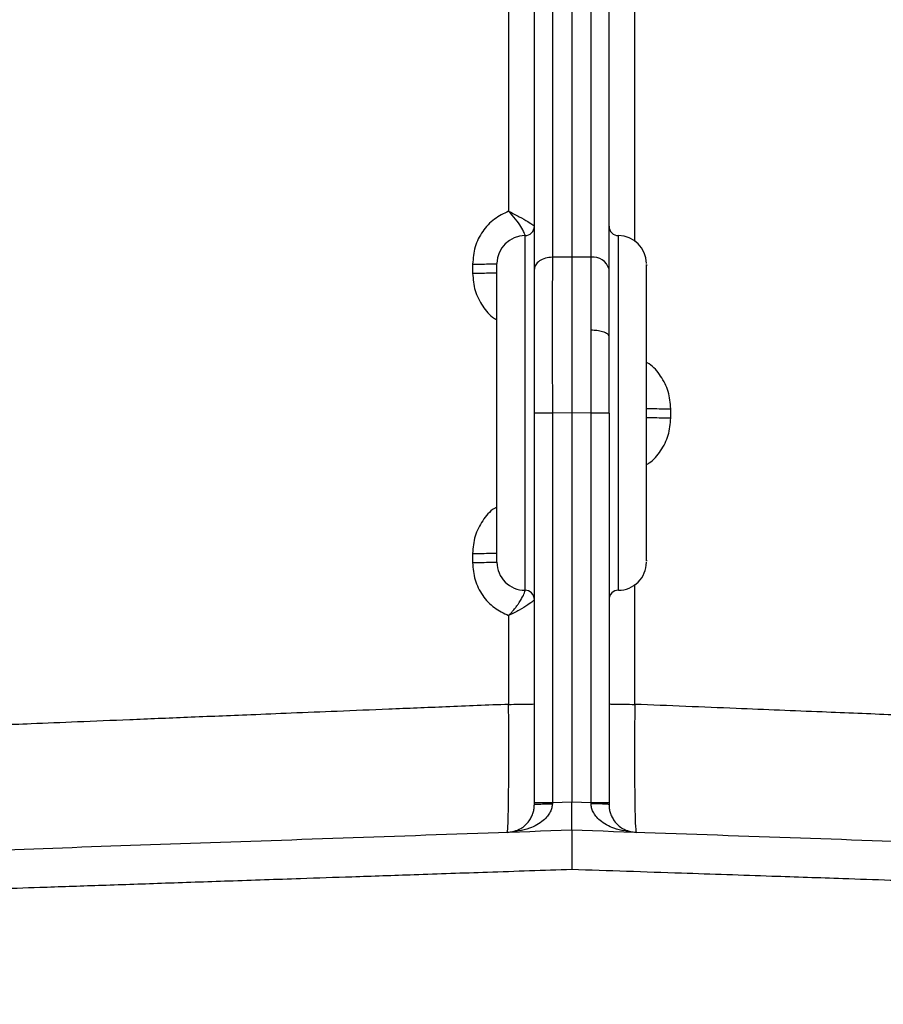
# Model space of a CAD drawing. Units: inches. Extents: x 144.9 to 238.4, y 214.8 to 247.7.
# Drawn here: x 183.3 to 183.4, y 224.5 to 224.7 of the extents above; entities that cross this region are included whole.
import ezdxf

# ---------------------------------------------------------------- set-up
doc = ezdxf.new("R2010")
doc.units = ezdxf.units.IN
doc.header["$LTSCALE"] = 0.25
doc.header["$MEASUREMENT"] = 0
doc.layers.add('ANNOTATIONS', color=1, linetype='Continuous')
doc.layers.add('MOTOR RH', color=7, linetype='Continuous')
doc.styles.add('ARIAL', font='arial.ttf', dxfattribs={"height": 0.09375})
doc.dimstyles.new('STANDARD$0', dxfattribs={"dimtxt": 0.09375, "dimasz": 0.09375, "dimexe": 0.03125, "dimexo": 0.046875, "dimgap": 0.09, "dimtad": 0, "dimtih": 1, "dimtoh": 1, "dimdec": 4, "dimzin": 0, "dimdsep": 46, "dimtxsty": 'ARIAL', "dimcen": 0.09, "dimadec": 0, "dimazin": 0, "dimtfac": 1, "dimtdec": 4, "dimtofl": 0, "dimtmove": 0, "dimatfit": 1, "dimfxl": 1, "dimtolj": 1, "dimtzin": 0, "dimarcsym": 0})

# ---------------------------------------------------------------- blocks, each defined once
blk = doc.blocks.new('*D64')
at = {"layer": 'ANNOTATIONS', "color": 0, "lineweight": -2, "transparency": 16777216}
for p, q in [((182.6900893296741, 223.8493624093616), (182.6900893296741, 225.9990556059784)), ((183.8307143296742, 224.9900478364819), (183.8307143296742, 225.9990556059784)), ((182.7838393296741, 225.9678056059784), (182.9752918364954, 225.9678056059784)), ((183.7369643296742, 225.9678056059784), (183.5455118228529, 225.9678056059784))]:
    blk.add_line(p, q, dxfattribs=at)
at = {"layer": 'ANNOTATIONS', "color": 0, "transparency": 16777216}
for points in [[(182.7838393296741, 225.9834306059784), (182.7838393296741, 225.9521806059784), (182.6900893296741, 225.9678056059784)], [(183.7369643296742, 225.9834306059784), (183.7369643296742, 225.9521806059784), (183.8307143296742, 225.9678056059784)]]:
    blk.add_solid(points, dxfattribs=at)
at = {"layer": 'defpoints', "color": 0, "transparency": 16777216}
for p in [(182.6900893296741, 225.9678056059784), (183.8307143296742, 224.9431728364819), (182.6900893296741, 223.8024874093616)]:
    blk.add_point(p, dxfattribs=at)
at = {"layer": 'ANNOTATIONS', "color": 0, "transparency": 16777216, "insert": (183.2604018296742, 225.9678056059784), "char_height": 0.09375, "attachment_point": 5, "style": 'ARIAL'}
blk.add_mtext('\\A1;18 5/8"', dxfattribs=at)
blk = doc.blocks.new('*D66')
at = {"layer": 'ANNOTATIONS', "color": 0, "lineweight": -2, "transparency": 16777216}
for p, q in [((182.6900893296741, 223.8493624093616), (182.6900893296741, 226.3654182400987)), ((184.1636564075713, 225.1127240708358), (184.1636564075713, 226.3654182400987)), ((182.7838393296741, 226.3341682400987), (183.2225311223744, 226.3341682400987)), ((184.0699064075713, 226.3341682400987), (183.631214614871, 226.3341682400987))]:
    blk.add_line(p, q, dxfattribs=at)
at = {"layer": 'ANNOTATIONS', "color": 0, "transparency": 16777216}
for points in [[(182.7838393296741, 226.3497932400987), (182.7838393296741, 226.3185432400987), (182.6900893296741, 226.3341682400987)], [(184.0699064075713, 226.3497932400987), (184.0699064075713, 226.3185432400987), (184.1636564075713, 226.3341682400987)]]:
    blk.add_solid(points, dxfattribs=at)
at = {"layer": 'defpoints', "color": 0, "transparency": 16777216}
for p in [(182.6900893296741, 226.3341682400987), (184.1636564075713, 225.0658490708358), (182.6900893296741, 223.8024874093616)]:
    blk.add_point(p, dxfattribs=at)
at = {"layer": 'ANNOTATIONS', "color": 0, "transparency": 16777216, "insert": (183.4268728686227, 226.3341682400987), "char_height": 0.09375, "attachment_point": 5, "style": 'ARIAL'}
blk.add_mtext('\\A1;24""', dxfattribs=at)

msp = doc.modelspace()

# ---------------------------------------------------------------- linework, layer by layer
at = {"layer": 'MOTOR RH'}
for p, q in [((183.3642096544864, 224.6850100792505), (183.3642096544874, 224.6296104764137)), ((183.3616631498193, 224.6833295451513), (183.3616631498203, 224.6295781100322)), ((183.3667561591545, 224.6295781100322), (183.3667561591535, 224.6833295451513)), ((183.3592883946448, 224.6279974111128), (183.3592883946438, 224.6817485470587)), ((183.36913091433, 224.6279974111128), (183.3691309143289, 224.6817485471928)), ((183.3559047673996, 224.6695388431396), (183.3559027885776, 224.6356346370524)), ((183.3725167536431, 224.6316441115712), (183.3725148947594, 224.6695388424968)), ((183.3580580795483, 224.6324302822659), (183.3580639070099, 224.6324355638447)), ((183.3580580796836, 224.6324302822659), (183.3580580796836, 224.5856783137614)), ((183.3703612292901, 224.5856783137614), (183.3703612292901, 224.6324302822659)), ((183.3642096544874, 224.6296104764137), (183.3616631498203, 224.6295781100322)), ((183.3667561591545, 224.6295781100322), (183.3642096544874, 224.6296104764137)), ((183.3511552770769, 224.6286749215575), (183.3511551784076, 224.6274446065095)), ((183.3592883946449, 224.557434850146), (183.3592883946449, 224.6090290240798)), ((183.3642096544876, 224.6090613904614), (183.3616631498205, 224.6090290240798)), ((183.3616631498205, 224.6090290240798), (183.3616631498205, 224.5576421708414)), ((183.3667561591547, 224.6090290240798), (183.3642096544876, 224.6090613904614)), ((183.3642096544876, 224.6090613904615), (183.3642096544876, 224.557731096744)), ((183.3667561591548, 224.5576421708414), (183.3667561591548, 224.6090290240798)), ((183.3691309143301, 224.6090290240798), (183.3691309143301, 224.5574348501461)), ((183.3772656548138, 224.6083747246209), (183.3772655567682, 224.609605039666)), ((183.3511522370074, 224.5905351577755), (183.3511521395828, 224.5893048427314)), ((183.3691309143301, 224.5884882194579), (183.369140568392, 224.5884882194579)), ((183.3580675618816, 224.5856640918973), (183.3580580794535, 224.5856783137613)), ((183.3725199181359, 224.5706372949366), (183.3725190618444, 224.5864557255279)), ((183.3559000950332, 224.5823451229685), (183.3558993894687, 224.5706372964312)), ((183.369140568392, 224.5638819202451), (183.3691309143301, 224.5638819202451)), ((183.3616631498205, 224.5576421708414), (183.3592883946449, 224.5576421708414)), ((183.3616631498203, 224.5576421708414), (183.3616603096133, 224.557517679242)), ((183.3642096544876, 224.557731096744), (183.3616631498203, 224.5576421708414)), ((183.3667561591548, 224.5576421708414), (183.3642096544876, 224.557731096744)), ((183.3667589993618, 224.557517679242), (183.3667561591548, 224.5576421708414)), ((183.3691309143301, 224.5576421708414), (183.3667561591548, 224.5576421708414))]:
    msp.add_line(p, q, dxfattribs=at)
for centre, radius, start, end in [((183.3580580796836, 224.6336605972265), 0.001230314960645629, 270.0000000001661, 359.9999999791527), ((183.3703612292901, 224.6336605972265), 0.001230314960645629, 179.9999999789882, 270.0000000001661), ((183.3580580796836, 224.628739337384), 0.00369094488193334, 90.00000329008218, 179.9999999790436), ((183.3703612292901, 224.628739337384), 0.00369094488193511, 2.095644579622604e-08, 89.99999999988927), ((183.3670611170964, 224.6274620617977), 0.002137910072283862, 14.50164381242081, 98.20081522462522), ((183.3580580796836, 224.5893692586433), 0.00369094488193511, 179.9999999789328, 270), ((183.3703612292901, 224.5893692586433), 0.003690944881938663, 269.9999999999446, 2.101181289212096e-08), ((183.3580580796836, 224.5844479988008), 0.001230314960643852, 2.101181289212096e-08, 90), ((183.3703612292901, 224.5844479988008), 0.001230314960643852, 90, 179.9999999791527)]:
    msp.add_arc(centre, radius, start, end, dxfattribs=at)
for points, knots in [([(183.3559027885775, 224.6356346358228), (183.3552499539208, 224.6353253371337), (183.3539215145393, 224.6346959517985), (183.3523978560498, 224.6330247558626), (183.3513541488198, 224.6309671743773), (183.3512216690409, 224.629440174401), (183.3511552770769, 224.6286749215575)], [0, 0, 0, 0, 0.2409171930315609, 0.490237280749473, 0.7445334797156632, 1, 1, 1, 1]), ([(183.3580639070099, 224.6324355638662), (183.3580635751976, 224.6324662741424), (183.3580629213695, 224.6325267880084), (183.3579264573963, 224.6328872224772), (183.357567161234, 224.6335787404799), (183.3568564292585, 224.6346010999797), (183.3562216060022, 224.6352890302232), (183.3559027415732, 224.6356345696818)], [0, 0, 0, 0, 0.1351017836456847, 0.2662148387274753, 0.5145907762486053, 0.7561845231011487, 1, 1, 1, 1]), ([(183.355902788641, 224.6356346358094), (183.3563853874176, 224.6353961401457), (183.3573372265284, 224.6349257504317), (183.3584392217095, 224.6342769569457), (183.3591556752343, 224.6337927149112), (183.3592460409986, 224.6337051539782), (183.3592883946436, 224.6336641149332)], [0, 0, 0, 0, 0.2768584191801387, 0.5460533352340958, 0.7872391603396592, 0.9999999999999999, 0.9999999999999999, 0.9999999999999999, 0.9999999999999999]), ([(183.3616631498203, 224.6295781100322), (183.3616614634959, 224.6280929347182), (183.3616580909096, 224.6251226391544), (183.3616564160947, 224.6200110681357), (183.3616580913238, 224.6146104406171), (183.361661463637, 224.6108895160017), (183.3616631498205, 224.6090290240798)], [0, 0, 0, 0, 0.250005289776951, 0.5000013103979423, 0.7499966758030377, 1, 1, 1, 1]), ([(183.3642096544874, 224.6296104764138), (183.3642095247151, 224.6281253234038), (183.364209265176, 224.6251550813542), (183.3642087578733, 224.6200435091056), (183.3642092656023, 224.614642846949), (183.3642095248575, 224.6109218993997), (183.3642096544876, 224.6090613904614)], [0, 0, 0, 0, 0.2500060435396811, 0.5000013184742846, 0.7499959341517562, 1, 1, 1, 1]), ([(183.3667616630329, 224.6199629218057), (183.3667614528063, 224.6216781149791), (183.3667610301819, 224.6251262152608), (183.3667577883817, 224.6280890714121), (183.3667561591545, 224.6295781100322)], [0, 0, 0, 0, 0.4974313486246594, 1, 1, 1, 1]), ([(183.3543671348017, 224.5893692586433), (183.3543671348017, 224.5896322112031), (183.3543671348018, 224.5900367157341), (183.3543671348019, 224.5924913928526), (183.354367134802, 224.5950319788364), (183.3543671348021, 224.598185654543), (183.3543671348021, 224.6027686482988), (183.3543671348021, 224.6090542980137), (183.3543671348021, 224.6153399477285), (183.3543671348021, 224.6199229414843), (183.354367134802, 224.6230766171909), (183.3543671348019, 224.6256172031747), (183.3543671348018, 224.6280718802932), (183.3543671348017, 224.6284763848242), (183.3543671348017, 224.628739337384)], [0, 0, 0, 0, 0.1197284221972831, 0.1841803301190757, 0.2499999999999984, 0.3158196698809237, 0.3802715778027161, 0.5000000000000001, 0.6197284221972832, 0.6841803301190764, 0.7500000000000026, 0.8158196698809245, 0.8802715778027165, 1, 1, 1, 1]), ([(183.374052174172, 224.5896486195899), (183.374052174172, 224.589569675092), (183.3740521741721, 224.5892374587132), (183.3740521741722, 224.5913038841545), (183.3740521741724, 224.5956288712048), (183.3740521741724, 224.6018994381901), (183.3740521741725, 224.609062585243), (183.3740521741724, 224.6162205919784), (183.3740521741724, 224.6224846988061), (183.3740521741722, 224.6268068930253), (183.3740521741721, 224.6288724736477), (183.374052174172, 224.6285391732841), (183.374052174172, 224.6284601769931)], [0, 0, 0, 0, 0.03616353323659511, 0.152184362205131, 0.268109905853993, 0.3841755414909599, 0.5001645465607802, 0.6160475688092082, 0.7319361000490838, 0.8478961347308487, 0.9639495106833358, 1, 1, 1, 1]), ([(183.3511551784076, 224.6274446065095), (183.351220288143, 224.626675933867), (183.3513501503642, 224.6251428061992), (183.3524167098905, 224.6231188794632), (183.3534757373519, 224.6218026463064), (183.3542501617835, 224.6213951716036), (183.354367134802, 224.6213336245448)], [0, 0, 0, 0, 0.3181762075214769, 0.6346066193288148, 0.9448091189321015, 1, 1, 1, 1]), ([(183.3592883946449, 224.6090290240798), (183.3592883946449, 224.6107446658646), (183.3592883946449, 224.6141793879324), (183.3592883946449, 224.6191664884542), (183.3592883946449, 224.6238863401024), (183.3592883946448, 224.6266279690057), (183.3592883946448, 224.6279974111128)], [0, 0, 0, 0, 0.2497497293414437, 0.5000000083759505, 0.7502502832264567, 1, 1, 1, 1]), ([(183.3691309143301, 224.6191219173237), (183.36913091433, 224.6207132369842), (183.36913091433, 224.6238959042569), (183.36913091433, 224.6266302341561), (183.36913091433, 224.6279974111128)], [0, 0, 0, 0, 0.4999956087657257, 1, 1, 1, 1]), ([(183.3667561591547, 224.6090290240798), (183.3667577882864, 224.6109031108181), (183.3667610299138, 224.6146321468641), (183.3667614527164, 224.6181920867012), (183.3667616630329, 224.6199629218057)], [0, 0, 0, 0, 0.5025660023504952, 1, 1, 1, 1]), ([(183.3691309143301, 224.6191219173237), (183.3690894599492, 224.6192385548717), (183.369003357952, 224.6194808145707), (183.3683677157184, 224.6197591015651), (183.3675729797716, 224.6199262594234), (183.3670253318013, 224.6199510069459), (183.3667616630329, 224.6199629218057)], [0, 0, 0, 0, 0.270727397400371, 0.5623089551450768, 0.7892707267805179, 1, 1, 1, 1]), ([(183.3691309143301, 224.6090290240798), (183.3691309143301, 224.6107501126109), (183.3691309143301, 224.6141922594426), (183.3691309143301, 224.617478707651), (183.3691309143301, 224.6191219173237)], [0, 0, 0, 0, 0.5000043912307509, 1, 1, 1, 1]), ([(183.3772655567682, 224.609605039666), (183.3772008661219, 224.6103709218017), (183.3770716652905, 224.6119005495655), (183.3760079047987, 224.6139265889719), (183.3749449603339, 224.615243193782), (183.3741696258438, 224.6156521833238), (183.3740521741724, 224.615714139171)], [0, 0, 0, 0, 0.3173912543765019, 0.6338971129776587, 0.9445408445981256, 1, 1, 1, 1]), ([(183.3740521741724, 224.6022646213266), (183.3741689456235, 224.6023261945298), (183.3749436400407, 224.6027346883555), (183.3760059165165, 224.6040496136916), (183.3770712936026, 224.6060750553262), (183.3772008043935, 224.6076074186373), (183.3772656548138, 224.6083747246209)], [0, 0, 0, 0, 0.05512072561993466, 0.3656862875196946, 0.6823777341036004, 1, 1, 1, 1]), ([(183.354367134802, 224.5966471724139), (183.3542500419799, 224.5965855967851), (183.3534765150787, 224.5961788220191), (183.3524165645372, 224.5948636867932), (183.3513480079643, 224.5928388366669), (183.3512176862479, 224.5913053130435), (183.3511522370074, 224.5905351577755)], [0, 0, 0, 0, 0.05522658949092967, 0.3648323771074984, 0.6810106584534966, 0.9999999999999999, 0.9999999999999999, 0.9999999999999999, 0.9999999999999999]), ([(183.3511521395828, 224.5893048427314), (183.3512182133761, 224.5885411140585), (183.3513502850089, 224.587014534643), (183.3523923516443, 224.5849579297617), (183.3539159101359, 224.583285137505), (183.3552464917257, 224.582654769822), (183.3559000950332, 224.5823451229685)], [0, 0, 0, 0, 0.2547049169631842, 0.5091170425351729, 0.7588703112531511, 1, 1, 1, 1]), ([(183.3559000950327, 224.5823451229685), (183.3559003356898, 224.582345142969), (183.3559010312857, 224.5823452007783), (183.3559031570722, 224.5823460894337), (183.3559091205718, 224.5823517744095), (183.3559180439007, 224.5823649313347), (183.3559406512786, 224.5823860016105), (183.3559797874607, 224.5824281267152), (183.3560597990217, 224.5825111244476), (183.356216510333, 224.582680454036), (183.3563686433406, 224.5828509734695), (183.3565089843383, 224.583013484576), (183.3566737388592, 224.5832083014165), (183.3568671034531, 224.5834497498797), (183.3571034777963, 224.583766726209), (183.3573562677174, 224.5841306288332), (183.3577221813873, 224.5847244244179), (183.3580376636397, 224.5854036772892), (183.3580578218352, 224.5855792549338), (183.3580675620212, 224.5856640918393)], [0, 0, 0, 0, 0.000124537331866659, 0.0003599630310171621, 0.001169864155535604, 0.004310501967671562, 0.008554768467019882, 0.01704809001046021, 0.03405486536208076, 0.06815678806572655, 0.1367389946438392, 0.1535150097548137, 0.1818317580320705, 0.2727556749977403, 0.3217241012175587, 0.4053643518865113, 0.5337320888906737, 0.7747052205866327, 1, 1, 1, 1]), ([(183.3592883946436, 224.5844385264024), (183.3592459596856, 224.5843831329715), (183.3591554508841, 224.5842649852629), (183.3584380170585, 224.5837410934067), (183.3573349520536, 224.5830621484673), (183.3563828238984, 224.5825863518068), (183.3559000950526, 224.5823451229643)], [0, 0, 0, 0, 0.212950071525212, 0.4541975927084148, 0.7232782533715463, 1, 1, 1, 1]), ([(183.3558993894686, 224.5706372952012), (183.3531371853525, 224.5705246279811), (183.3478233653513, 224.5703078831997), (183.3402811860724, 224.5700005582416), (183.3334799541432, 224.5697227426842), (183.3274210359397, 224.5694746385359), (183.3207898803852, 224.5692032421339), (183.3136123392317, 224.5689106247569), (183.305997073775, 224.5685998158663), (183.2991263983579, 224.5683190053894), (183.2919559142682, 224.5680258071003), (183.2847627165426, 224.5677324710999), (183.277931652688, 224.5674534922801), (183.2713595799212, 224.5671847522965), (183.2656934815558, 224.5669537629742), (183.2639426221358, 224.56688208944), (183.2630745332957, 224.5668465531802)], [0, 0, 0, 0, 0.059038895809533, 0.1135767134539572, 0.1636121843853297, 0.2091441581666137, 0.2501716047985952, 0.3166598370553574, 0.3805064226590265, 0.441710768790861, 0.5002723635352428, 0.5859020461850363, 0.6692275527464863, 0.750248916489937, 0.8761715955538041, 0.9999999999999999, 0.9999999999999999, 0.9999999999999999, 0.9999999999999999]), ([(183.3557262621158, 224.5537461536963), (183.3557615064757, 224.5539991679483), (183.355831982586, 224.5545051059309), (183.3559058984453, 224.5583926283932), (183.3559379303796, 224.5639655641531), (183.3559122361378, 224.5684134369884), (183.3558993894686, 224.5706372952012)], [0, 0, 0, 0, 0.2500793227505103, 0.5000691742135249, 0.7500433771566001, 1, 1, 1, 1]), ([(183.3725199197301, 224.5706372949215), (183.372507051114, 224.5684072333069), (183.3724813590786, 224.5639549424599), (183.3725135296048, 224.5583839645964), (183.3725874280478, 224.55450356578), (183.3726578378384, 224.5539986452228), (183.3726930470923, 224.5537461536881)], [0, 0, 0, 0, 0.2506443949551737, 0.5004084812176484, 0.7501733143520781, 1, 1, 1, 1]), ([(183.4653447756724, 224.5668465531802), (183.4648320294317, 224.5668675102451), (183.4638006411638, 224.5669096653485), (183.4605589692797, 224.5670421187448), (183.4565036917693, 224.5672074663267), (183.4519264086548, 224.5673946058783), (183.4471794614849, 224.5675885837838), (183.4417001595751, 224.5678122072214), (183.4363598294949, 224.5680300570553), (183.4314287359599, 224.5682316064912), (183.4270983675728, 224.5684086736892), (183.422438669414, 224.5685990646591), (183.4174479013355, 224.5688027796584), (183.4121271023783, 224.5690198705588), (183.4054235959084, 224.5692932743863), (183.3967207581142, 224.5696499754676), (183.3853772284754, 224.5701131536044), (183.3769998145308, 224.5704546674039), (183.3725199181359, 224.5706372949366)], [0, 0, 0, 0, 0.08234597225208481, 0.1656387954634479, 0.2498793232732578, 0.3104312932337148, 0.3722804199612977, 0.4354267829066371, 0.4998704087954465, 0.5386141780554272, 0.5785337928988039, 0.619629147163518, 0.6619001189229279, 0.7053465712379414, 0.7499683528101224, 0.8208520765308804, 0.9041990593015815, 1, 1, 1, 1]), ([(183.3616603096133, 224.557517679242), (183.3616446973209, 224.5573453948752), (183.3616111889745, 224.5569756244354), (183.3613855265753, 224.5564149654589), (183.3610058004424, 224.5558471807894), (183.3601521789298, 224.555005595948), (183.358389933288, 224.5540531574631), (183.3567212498443, 224.553860831895), (183.3557262618819, 224.5537461536881)], [0, 0, 0, 0, 0.06133121023500804, 0.1316339318005538, 0.2170340990410888, 0.3158672527658439, 0.5920713117976449, 1, 1, 1, 1]), ([(183.3557262618819, 224.5537461536883), (183.3563308390572, 224.5538471816668), (183.3573447959224, 224.5540166191128), (183.3584048585045, 224.5549450220079), (183.358914840682, 224.5557758067512), (183.3591366094354, 224.5563382006851), (183.3592657141272, 224.5568945440682), (183.3592811442951, 224.5572621288651), (183.3592883946449, 224.5574348501463)], [0, 0, 0, 0, 0.4079068256271776, 0.6841143581319173, 0.7833401743451553, 0.8689318893099091, 0.938413524765716, 0.9999999999999999, 0.9999999999999999, 0.9999999999999999, 0.9999999999999999]), ([(183.3592883946453, 224.557434850146), (183.3593211206694, 224.5574450540352), (183.3593891387392, 224.5574662618923), (183.3599351720492, 224.5574937828413), (183.3607319962115, 224.5575131555088), (183.3613587534085, 224.5575162097385), (183.3616603096133, 224.557517679242)], [0, 0, 0, 0, 0.2405686029621862, 0.499999999986139, 0.7594313984270423, 1, 1, 1, 1]), ([(183.3642096544877, 224.5540424002858), (183.3642096153032, 224.5540573372911), (183.3642095379701, 224.5540868164586), (183.3642093448665, 224.5543859044537), (183.3642098580694, 224.5550565471475), (183.3642093432462, 224.5560602335898), (183.3642095377348, 224.5569833569698), (183.3642096152246, 224.5574796378957), (183.3642096544876, 224.557731096744)], [0, 0, 0, 0, 0.1304412177156473, 0.2574343657371393, 0.4999995693872148, 0.742576204422002, 0.8695668364898821, 1, 1, 1, 1]), ([(183.3726930470934, 224.5537461536881), (183.3716980875979, 224.5538608141385), (183.3700294073163, 224.5540531150649), (183.3682664384532, 224.5550060638269), (183.3674116891493, 224.555848888331), (183.3670329227701, 224.556416759746), (183.3668079695635, 224.556976450431), (183.3667746541664, 224.5573446591001), (183.3667589993618, 224.557517679242)], [0, 0, 0, 0, 0.407906850538675, 0.6841143999155024, 0.7833402221804766, 0.8689319423798896, 0.9384115154580688, 1, 1, 1, 1]), ([(183.3691309143301, 224.557434850146), (183.3690981882759, 224.557445054036), (183.3690301701511, 224.5574662618924), (183.3684841369452, 224.5574937828417), (183.3676873127657, 224.5575131555057), (183.3670605555911, 224.5575162097374), (183.3667589993618, 224.5575176792421)], [0, 0, 0, 0, 0.2405686296063009, 0.4999999999237751, 0.7594313702840174, 1, 1, 1, 1]), ([(183.3691309143301, 224.5574348501463), (183.369138108163, 224.557262864936), (183.3691535486295, 224.5568937248832), (183.3692831529455, 224.5563364202763), (183.3695054594743, 224.5557741281617), (183.3700149557121, 224.5549445606114), (183.3710744557237, 224.5540166624218), (183.3720884383848, 224.5538471995354), (183.3726930470934, 224.5537461536883)], [0, 0, 0, 0, 0.0613292882464254, 0.1316339739524307, 0.2170341369188478, 0.3158672860967866, 0.5920713316729997, 0.9999999999999999, 0.9999999999999999, 0.9999999999999999, 0.9999999999999999]), ([(183.3642096544883, 224.554042400286), (183.3568674682565, 224.553786005493), (183.342183332694, 224.5532732241798), (183.3205181590349, 224.5525166596445), (183.2994273800117, 224.5517801534118), (183.286255279735, 224.5513201735344), (183.2796694174783, 224.5510901901566)], [0, 0, 0, 0, 0.2500123484684222, 0.5000166300930494, 0.7500154466081265, 1, 1, 1, 1]), ([(183.3642096544886, 224.5540424002798), (183.3642093342084, 224.5539735063678), (183.3642088395508, 224.5538671029653), (183.3642093262691, 224.5532119928173), (183.3642097611541, 224.5525718330046), (183.3642094952945, 224.551765967172), (183.364209546156, 224.5507246060661), (183.3642102696697, 224.5497417286812), (183.3642099032475, 224.549091579454), (183.3642097217061, 224.5489269854759), (183.3642096642727, 224.5488799110048), (183.3642096569856, 224.5488655260207), (183.3642096544903, 224.5488606001068)], [0, 0, 0, 0, 0.2374975483771096, 0.3668037785509948, 0.4994017462772884, 0.6113714337773991, 0.7497157286799416, 0.9361142406634829, 0.9822486312778612, 0.9945741616656563, 0.9981420060850527, 1, 1, 1, 1]), ([(183.4487498914966, 224.5510901901566), (183.4421640292399, 224.5513201735344), (183.4289919289636, 224.5517801534118), (183.4079011499407, 224.5525166596445), (183.3862359762817, 224.5532732241798), (183.3715518407193, 224.553786005493), (183.3642096544874, 224.554042400286)], [0, 0, 0, 0, 0.2499845533920675, 0.4999833699074588, 0.749987651531454, 1, 1, 1, 1]), ([(183.3642096544903, 224.5488605951265), (183.3605079751241, 224.5487348630771), (183.3535745736353, 224.5484993616487), (183.3439143059023, 224.5481713217545), (183.3357053582824, 224.5478921154062), (183.3275511101083, 224.5476146821174), (183.3191638431582, 224.54732982892), (183.3102843264977, 224.5470281248448), (183.3019850480681, 224.5467460315077), (183.2926661075849, 224.5464291711902), (183.2824107887291, 224.5460810154614), (183.2713670468397, 224.5457062846018), (183.2610825536854, 224.5453570059587), (183.2515613511889, 224.5450332094379), (183.2427982343534, 224.544734859552), (183.233748866401, 224.5444269307944), (183.2245898097439, 224.5441160591723), (183.2155698654054, 224.5438098633678), (183.2076289125951, 224.5435400153231), (183.200766124967, 224.5433064609981), (183.1943455385053, 224.5430879418682), (183.188720522939, 224.5428971654237), (183.1843831592269, 224.542750000753), (183.1816738608834, 224.5426576705509), (183.1813395644332, 224.5426461685554), (183.1811729609137, 224.5426404362991)], [0, 0, 0, 0, 0.03861467969795061, 0.07232692278945811, 0.1011376211879709, 0.1250475341813403, 0.1587645343767962, 0.1908440376325431, 0.2212864590333911, 0.2500921900831345, 0.2951444929504174, 0.3388444124674204, 0.3811925599523138, 0.4221895241904278, 0.4618358721539233, 0.5001321498485098, 0.5518711722728286, 0.6027368108152233, 0.6527299525155107, 0.7018514701619665, 0.750102223155765, 0.8131869525590291, 0.8758636637732672, 0.9381341007545866, 1, 1, 1, 1]), ([(183.5472463480539, 224.5426404362993), (183.546949283926, 224.542650649599), (183.546352567797, 224.5426711651717), (183.541520040666, 224.5428354693479), (183.534543253982, 224.5430719105154), (183.5261039849936, 224.5433592224172), (183.5170177799789, 224.5436683030094), (183.5062413376665, 224.5440342245731), (183.4950599190146, 224.5444136301352), (183.4839189594719, 224.5447928170359), (183.4731280216072, 224.5451601463078), (183.4612409563685, 224.5455641156144), (183.4482566046748, 224.5460047343644), (183.4356768120468, 224.5464317274866), (183.4236343554685, 224.5468412339769), (183.4121782425502, 224.5472305621347), (183.4010483106432, 224.5476085000842), (183.389783804261, 224.5479918638286), (183.3778676204265, 224.548396774086), (183.369040727741, 224.5486965331106), (183.3642096544858, 224.5488605951264)], [0, 0, 0, 0, 0.08256546989666634, 0.1658502085851945, 0.2498583297199843, 0.3103092752016177, 0.3721205571239327, 0.4352938385933554, 0.4998308158827097, 0.5459526453380812, 0.5940184947938348, 0.6440292845390851, 0.6959859776699926, 0.749889582032732, 0.7886646571685089, 0.8303490768451727, 0.8749437022312027, 0.9079163634282765, 0.9496014271687944, 1, 1, 1, 1])]:
    msp.add_open_spline(points, degree=3, knots=knots, dxfattribs=at)
for points in [[(183.3616631498203, 224.6295781100322), (183.361349311391, 224.6295483425912), (183.3607216345323, 224.6294888077092), (183.359939489323, 224.6291206489534), (183.3593943813546, 224.6286053534123), (183.359323723548, 224.628200058546), (183.3592883946448, 224.6279974111128)], [(183.3511552770769, 224.6286749216274), (183.3515890284789, 224.6286767466649), (183.3524565312829, 224.6286803967397), (183.3535044134537, 224.6286956489526), (183.3542276067548, 224.6287159167335), (183.3543206254523, 224.6287315305005), (183.354367134801, 224.628739337384)], [(183.354367134801, 224.6275090224933), (183.3543206236799, 224.6275012154636), (183.3542276014375, 224.6274856014041), (183.3535043821178, 224.6274653333581), (183.3524564650238, 224.6274500811539), (183.351588940613, 224.627446431391), (183.3511551784076, 224.6274446065095)], [(183.3616631498205, 224.6090290240798), (183.3613493113911, 224.6090290240798), (183.3607216345325, 224.6090290240798), (183.3599394893232, 224.6090290240798), (183.3593943813547, 224.6090290240798), (183.3593237235482, 224.6090290240798), (183.3592883946449, 224.6090290240798)], [(183.3691309143301, 224.6090290240798), (183.3690955854269, 224.6090290240798), (183.3690249276204, 224.6090290240798), (183.368479819652, 224.6090290240798), (183.3676976744428, 224.6090290240798), (183.3670699975842, 224.6090290240798), (183.3667561591548, 224.6090290240798)], [(183.3740521741713, 224.6096694554236), (183.3740987109152, 224.6096616467053), (183.374191784403, 224.6096460292686), (183.374915379841, 224.6096257584941), (183.3759638017519, 224.6096105072488), (183.3768316384294, 224.6096068621936), (183.3772655567682, 224.609605039666)], [(183.3772656548138, 224.6083747245506), (183.3768317257431, 224.6083765469232), (183.3759638676017, 224.6083801916683), (183.374915410985, 224.6083954429046), (183.374191789688, 224.6084157139425), (183.3740987126769, 224.6084313316697), (183.3740521741713, 224.6084391405334)], [(183.3511522370074, 224.5905351578453), (183.351586321175, 224.5905369778778), (183.3524544895103, 224.5905406179428), (183.3535034477861, 224.5905558682257), (183.3542274428848, 224.5905761419762), (183.3543205708289, 224.5905917630614), (183.354367134801, 224.590599573604)], [(183.354367134801, 224.5893692587131), (183.354320569078, 224.5893614480262), (183.3542274376319, 224.5893458266523), (183.3535034168331, 224.5893255526401), (183.3524544240683, 224.5893103023664), (183.3515862344113, 224.5893066626097), (183.3511521395828, 224.5893048427314)], [(183.3558993894686, 224.5706372952012), (183.3563521996076, 224.5706388199688), (183.3572578198855, 224.5706418695039), (183.3583687440191, 224.5706570028564), (183.3591391760961, 224.5706776292962), (183.3592386551278, 224.5706936841403), (183.3592883946436, 224.5707017115622)], [(183.3691309143288, 224.5707017119997), (183.3691806537691, 224.5706936844922), (183.3692801326497, 224.5706776294772), (183.3700505643339, 224.5706570028151), (183.3711614880362, 224.5706418692964), (183.3720671081026, 224.5706388197231), (183.3725199181359, 224.5706372949365)]]:
    msp.add_open_spline(points, degree=3, dxfattribs=at)

# ---------------------------------------------------------------- dimensions: what is measured, and where the dimension line sits
at = {"layer": 'ANNOTATIONS'}
for base, p1, text, picture, middle in [((182.6900893296741, 226.3341682400987), (184.1636564075713, 225.0658490708358), '24""', '*D66', (183.4268728686227, 226.3341682400987)), ((182.6900893296741, 225.9678056059784), (183.8307143296742, 224.9431728364819), '18 5/8"', '*D64', (183.2604018296742, 225.9678056059784))]:
    dim = msp.add_linear_dim(base=base, p1=p1, p2=(182.6900893296741, 223.8024874093616), text=text, dimstyle='STANDARD$0', dxfattribs=at)
    dim.commit()
    dim.dimension.update_dxf_attribs({"geometry": picture, "text_midpoint": middle, "dimtype": 160})

doc.saveas('drawing.dxf')
